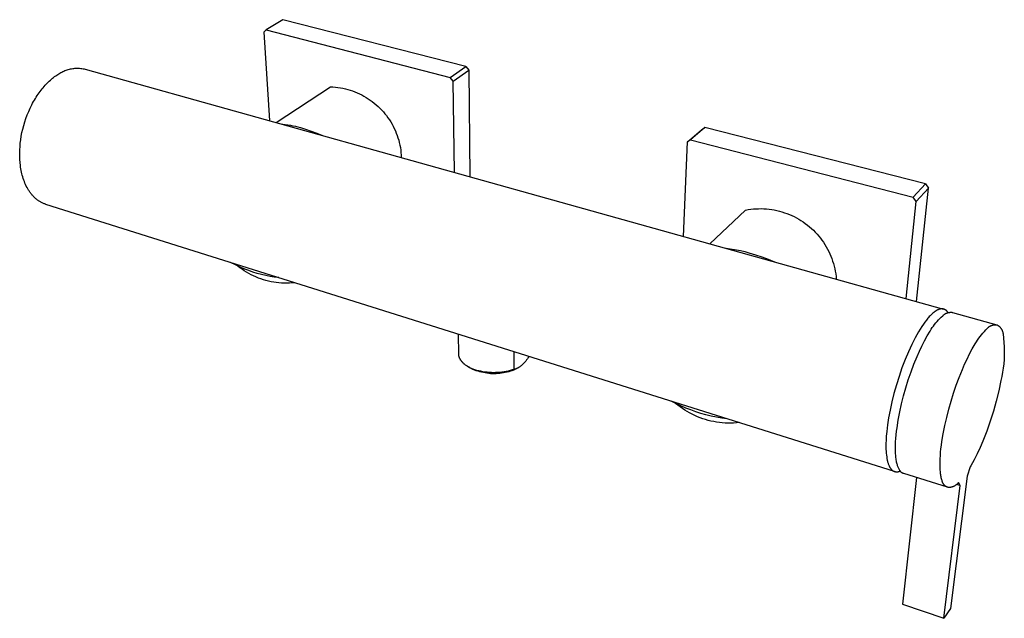
# Model space of a CAD drawing. Units: millimetres. Extents: x -248 to 409, y -129 to 115.
# Drawn here: x -248 to -94, y -129 to -36 of the extents above; entities that cross this region are included whole.
import ezdxf

# ---------------------------------------------------------------- set-up
doc = ezdxf.new("R2010")
doc.units = ezdxf.units.MM
doc.header["$MEASUREMENT"] = 0
doc.layers.add('Default', color=7, linetype='Continuous', true_color=0x000000)

msp = doc.modelspace()

# ---------------------------------------------------------------- linework, layer by layer
at = {"layer": 'Default', "color": 7, "true_color": 0xffffff}
for p, q in [((-206.88, -35.89), (-209.47, -37.46)), ((-178.37, -43.18), (-206.88, -35.89)), ((-209.47, -37.46), (-209.84, -37.81)), ((-209.84, -37.81), (-208.98, -51.61)), ((-209.47, -37.46), (-180.8, -44.88)), ((-242.12, -44.53), (-241.96, -44.43)), ((-241.96, -44.43), (-241.8, -44.33)), ((-241.8, -44.33), (-241.64, -44.23)), ((-241.64, -44.23), (-241.48, -44.14)), ((-241.48, -44.14), (-241.33, -44.06)), ((-241.33, -44.06), (-241.17, -43.97)), ((-241.17, -43.97), (-241.01, -43.9)), ((-241.01, -43.9), (-240.84, -43.83)), ((-240.84, -43.83), (-240.67, -43.76)), ((-240.67, -43.76), (-240.51, -43.71)), ((-240.51, -43.71), (-240.34, -43.65)), ((-240.34, -43.65), (-240.16, -43.61)), ((-240.16, -43.61), (-239.99, -43.57)), ((-239.99, -43.57), (-239.81, -43.53)), ((-239.81, -43.53), (-239.64, -43.5)), ((-239.64, -43.5), (-239.46, -43.48)), ((-239.46, -43.48), (-239.28, -43.46)), ((-239.28, -43.46), (-239.1, -43.45)), ((-239.1, -43.45), (-238.92, -43.45)), ((-238.92, -43.45), (-238.74, -43.45)), ((-238.74, -43.45), (-238.57, -43.46)), ((-238.57, -43.46), (-238.39, -43.47)), ((-238.39, -43.47), (-238.21, -43.5)), ((-238.21, -43.5), (-238.03, -43.52)), ((-238.03, -43.52), (-237.86, -43.56)), ((-237.86, -43.56), (-237.68, -43.59)), ((-237.68, -43.59), (-103.92, -80.97)), ((-180.8, -44.88), (-178.37, -43.18)), ((-180.35, -45.46), (-177.93, -43.76)), ((-178.37, -43.18), (-177.93, -43.76)), ((-177.93, -43.76), (-177.73, -60.35)), ((-243.93, -46.11), (-243.77, -45.94)), ((-243.77, -45.94), (-243.6, -45.77)), ((-243.6, -45.77), (-243.44, -45.61)), ((-243.44, -45.61), (-243.28, -45.45)), ((-243.28, -45.45), (-243.11, -45.3)), ((-243.11, -45.3), (-242.95, -45.16)), ((-242.95, -45.16), (-242.78, -45.02)), ((-242.78, -45.02), (-242.62, -44.89)), ((-242.62, -44.89), (-242.45, -44.76)), ((-242.45, -44.76), (-242.29, -44.65)), ((-242.29, -44.65), (-242.12, -44.53)), ((-180.35, -45.46), (-180.8, -44.88)), ((-180.13, -59.68), (-180.35, -45.46)), ((-245.17, -47.72), (-245.03, -47.5)), ((-245.03, -47.5), (-244.88, -47.29)), ((-244.88, -47.29), (-244.72, -47.08)), ((-244.72, -47.08), (-244.57, -46.87)), ((-244.57, -46.87), (-244.41, -46.67)), ((-244.41, -46.67), (-244.25, -46.48)), ((-244.25, -46.48), (-244.09, -46.29)), ((-244.09, -46.29), (-243.93, -46.11)), ((-207.91, -51.91), (-199.47, -46.35)), ((-199.47, -46.35), (-199.08, -46.37)), ((-199.08, -46.37), (-198.69, -46.4)), ((-198.69, -46.4), (-198.3, -46.44)), ((-198.3, -46.44), (-197.92, -46.5)), ((-197.92, -46.5), (-197.53, -46.57)), ((-197.53, -46.57), (-197.15, -46.66)), ((-197.15, -46.66), (-196.77, -46.76)), ((-196.77, -46.76), (-196.4, -46.87)), ((-196.4, -46.87), (-196.03, -46.99)), ((-196.03, -46.99), (-195.66, -47.13)), ((-195.66, -47.13), (-195.3, -47.27)), ((-195.3, -47.27), (-194.95, -47.44)), ((-194.95, -47.44), (-194.6, -47.61)), ((-246.01, -49.15), (-245.88, -48.9)), ((-245.88, -48.9), (-245.74, -48.66)), ((-245.74, -48.66), (-245.61, -48.42)), ((-245.61, -48.42), (-245.46, -48.18)), ((-245.46, -48.18), (-245.32, -47.95)), ((-245.32, -47.95), (-245.17, -47.72)), ((-194.6, -47.61), (-194.25, -47.79)), ((-194.25, -47.79), (-193.91, -47.99)), ((-193.91, -47.99), (-193.58, -48.2)), ((-193.58, -48.2), (-193.26, -48.42)), ((-193.26, -48.42), (-192.95, -48.65)), ((-192.95, -48.65), (-192.64, -48.89)), ((-192.64, -48.89), (-192.34, -49.14)), ((-246.71, -50.72), (-246.49, -50.18)), ((-246.49, -50.18), (-246.26, -49.66)), ((-246.26, -49.66), (-246.01, -49.15)), ((-192.34, -49.14), (-192.05, -49.4)), ((-192.05, -49.4), (-191.77, -49.67)), ((-191.77, -49.67), (-191.5, -49.95)), ((-191.5, -49.95), (-191.23, -50.24)), ((-191.23, -50.24), (-190.98, -50.54)), ((-190.98, -50.54), (-190.74, -50.84)), ((-247.26, -52.37), (-247.1, -51.81)), ((-247.1, -51.81), (-246.92, -51.26)), ((-246.92, -51.26), (-246.71, -50.72)), ((-190.74, -50.84), (-190.51, -51.16)), ((-190.51, -51.16), (-190.29, -51.48)), ((-190.29, -51.48), (-190.08, -51.81)), ((-190.08, -51.81), (-189.88, -52.15)), ((-189.88, -52.15), (-189.7, -52.49)), ((-247.65, -54.03), (-247.54, -53.48)), ((-247.54, -53.48), (-247.41, -52.92)), ((-247.41, -52.92), (-247.26, -52.37)), ((-206.93, -52.19), (-206.91, -52.19)), ((-206.91, -52.19), (-206.51, -52.22)), ((-206.51, -52.22), (-206.11, -52.27)), ((-206.11, -52.27), (-205.72, -52.33)), ((-205.72, -52.33), (-205.32, -52.4)), ((-205.32, -52.4), (-204.93, -52.49)), ((-204.93, -52.49), (-204.55, -52.58)), ((-204.55, -52.58), (-204.16, -52.69)), ((-204.16, -52.69), (-203.34, -52.94)), ((-203.34, -52.94), (-202.46, -53.24)), ((-202.46, -53.24), (-201.58, -53.56)), ((-201.58, -53.56), (-200.72, -53.92)), ((-189.7, -52.49), (-189.53, -52.84)), ((-189.53, -52.84), (-189.36, -53.19)), ((-189.36, -53.19), (-189.21, -53.56)), ((-189.21, -53.56), (-189.08, -53.92)), ((-143.84, -54.94), (-141.65, -53.05)), ((-141.15, -52.69), (-143.34, -54.58)), ((-141.65, -53.05), (-141.15, -52.69)), ((-106.75, -61.48), (-141.15, -52.69)), ((-247.85, -55.66), (-247.8, -55.12)), ((-247.8, -55.12), (-247.73, -54.58)), ((-247.73, -54.58), (-247.65, -54.03)), ((-189.08, -53.92), (-188.95, -54.29)), ((-188.95, -54.29), (-188.84, -54.66)), ((-188.84, -54.66), (-188.74, -55.04)), ((-188.74, -55.04), (-188.66, -55.42)), ((-144.48, -69.64), (-143.84, -54.94)), ((-143.34, -54.58), (-143.84, -54.94)), ((-143.34, -54.58), (-108.68, -63.55)), ((-247.9, -56.69), (-247.88, -56.18)), ((-247.9, -57.19), (-247.9, -56.69)), ((-247.88, -56.18), (-247.85, -55.66)), ((-188.66, -55.42), (-188.58, -55.81)), ((-188.58, -55.81), (-188.52, -56.19)), ((-188.52, -56.19), (-188.48, -56.58)), ((-188.48, -56.58), (-188.45, -56.97)), ((-247.88, -57.67), (-247.9, -57.19)), ((-247.84, -58.13), (-247.88, -57.67)), ((-247.79, -58.58), (-247.84, -58.13)), ((-188.45, -56.97), (-188.43, -57.36)), ((-247.76, -58.84), (-247.79, -58.58)), ((-247.72, -59.1), (-247.76, -58.84)), ((-247.67, -59.36), (-247.72, -59.1)), ((-247.62, -59.62), (-247.67, -59.36)), ((-247.56, -59.88), (-247.62, -59.62)), ((-247.49, -60.13), (-247.56, -59.88)), ((-247.42, -60.38), (-247.49, -60.13)), ((-247.34, -60.63), (-247.42, -60.38)), ((-247.26, -60.87), (-247.34, -60.63)), ((-247.17, -61.11), (-247.26, -60.87)), ((-247.08, -61.35), (-247.17, -61.11)), ((-246.97, -61.58), (-247.08, -61.35)), ((-246.87, -61.81), (-246.97, -61.58)), ((-246.75, -62.03), (-246.87, -61.81)), ((-246.63, -62.24), (-246.75, -62.03)), ((-246.51, -62.45), (-246.63, -62.24)), ((-246.44, -62.55), (-246.51, -62.45)), ((-246.37, -62.65), (-246.44, -62.55)), ((-246.31, -62.75), (-246.37, -62.65)), ((-246.24, -62.84), (-246.31, -62.75)), ((-246.17, -62.94), (-246.24, -62.84)), ((-108.68, -63.55), (-106.75, -61.48)), ((-106.27, -62.11), (-108.21, -64.19)), ((-108.15, -79.79), (-106.27, -62.11)), ((-106.75, -61.48), (-106.27, -62.11)), ((-246.09, -63.03), (-246.17, -62.94)), ((-246.02, -63.12), (-246.09, -63.03)), ((-245.94, -63.21), (-246.02, -63.12)), ((-245.87, -63.3), (-245.94, -63.21)), ((-245.79, -63.38), (-245.87, -63.3)), ((-245.71, -63.46), (-245.79, -63.38)), ((-245.63, -63.54), (-245.71, -63.46)), ((-245.55, -63.62), (-245.63, -63.54)), ((-245.47, -63.7), (-245.55, -63.62)), ((-245.38, -63.77), (-245.47, -63.7)), ((-245.3, -63.84), (-245.38, -63.77)), ((-245.21, -63.91), (-245.3, -63.84)), ((-245.12, -63.98), (-245.21, -63.91)), ((-245.04, -64.04), (-245.12, -63.98)), ((-244.95, -64.11), (-245.04, -64.04)), ((-244.86, -64.16), (-244.95, -64.11)), ((-244.76, -64.22), (-244.86, -64.16)), ((-244.67, -64.28), (-244.76, -64.22)), ((-244.58, -64.33), (-244.67, -64.28)), ((-244.48, -64.38), (-244.58, -64.33)), ((-244.39, -64.43), (-244.48, -64.38)), ((-244.29, -64.47), (-244.39, -64.43)), ((-109.77, -79.34), (-108.21, -64.19)), ((-108.21, -64.19), (-108.68, -63.55)), ((-244.2, -64.51), (-244.29, -64.47)), ((-244.1, -64.55), (-244.2, -64.51)), ((-244, -64.59), (-244.1, -64.55)), ((-243.9, -64.63), (-244, -64.59)), ((-243.8, -64.66), (-243.9, -64.63)), ((-111.56, -106.27), (-243.8, -64.66)), ((-140.34, -70.8), (-134.78, -65.54)), ((-134.78, -65.54), (-134.38, -65.47)), ((-134.38, -65.47), (-133.97, -65.41)), ((-133.97, -65.41), (-133.56, -65.37)), ((-133.56, -65.37), (-133.16, -65.34)), ((-133.16, -65.34), (-132.75, -65.33)), ((-132.75, -65.33), (-132.34, -65.32)), ((-132.34, -65.32), (-131.93, -65.34)), ((-131.93, -65.34), (-131.52, -65.37)), ((-131.52, -65.37), (-131.11, -65.41)), ((-131.11, -65.41), (-130.71, -65.46)), ((-130.71, -65.46), (-130.31, -65.53)), ((-130.31, -65.53), (-129.91, -65.62)), ((-129.91, -65.62), (-129.51, -65.71)), ((-129.51, -65.71), (-129.11, -65.82)), ((-129.11, -65.82), (-128.72, -65.95)), ((-128.72, -65.95), (-128.34, -66.08)), ((-128.34, -66.08), (-127.96, -66.24)), ((-127.96, -66.24), (-127.58, -66.4)), ((-127.58, -66.4), (-127.21, -66.57)), ((-127.21, -66.57), (-126.85, -66.76)), ((-126.85, -66.76), (-126.49, -66.96)), ((-126.49, -66.96), (-126.15, -67.18)), ((-126.15, -67.18), (-125.8, -67.4)), ((-125.8, -67.4), (-125.47, -67.64)), ((-125.47, -67.64), (-125.14, -67.89)), ((-125.14, -67.89), (-124.83, -68.15)), ((-124.83, -68.15), (-124.52, -68.41)), ((-124.52, -68.41), (-124.22, -68.69)), ((-124.22, -68.69), (-123.93, -68.98)), ((-123.93, -68.98), (-123.65, -69.28)), ((-123.65, -69.28), (-123.39, -69.59)), ((-123.39, -69.59), (-123.13, -69.91)), ((-123.13, -69.91), (-122.88, -70.24)), ((-122.88, -70.24), (-122.65, -70.57)), ((-122.65, -70.57), (-122.42, -70.92)), ((-137.8, -71.5), (-135.58, -71.86)), ((-135.58, -71.86), (-134.92, -72.02)), ((-134.92, -72.02), (-134.26, -72.2)), ((-122.42, -70.92), (-122.21, -71.27)), ((-122.21, -71.27), (-122.01, -71.62)), ((-122.01, -71.62), (-121.83, -71.99)), ((-121.83, -71.99), (-121.65, -72.36)), ((-134.26, -72.2), (-133.25, -72.5)), ((-133.25, -72.5), (-132.24, -72.83)), ((-132.24, -72.83), (-131.25, -73.2)), ((-131.25, -73.2), (-130.27, -73.61)), ((-121.65, -72.36), (-121.49, -72.73)), ((-121.49, -72.73), (-121.34, -73.11)), ((-121.34, -73.11), (-121.21, -73.5)), ((-121.21, -73.5), (-121.09, -73.89)), ((-214.26, -74.08), (-215.07, -73.7)), ((-213.46, -74.48), (-214.26, -74.08)), ((-213.57, -74.52), (-213.9, -74.26)), ((-213.24, -74.76), (-213.57, -74.52)), ((-212.83, -74.74), (-213.46, -74.48)), ((-212.9, -74.99), (-213.24, -74.76)), ((-212.55, -75.21), (-212.9, -74.99)), ((-212.19, -74.98), (-212.83, -74.74)), ((-211.55, -75.2), (-212.19, -74.98)), ((-121.09, -73.89), (-120.98, -74.29)), ((-120.98, -74.29), (-120.88, -74.68)), ((-120.88, -74.68), (-120.8, -75.08)), ((-120.8, -75.08), (-120.73, -75.49)), ((-212.19, -75.42), (-212.55, -75.21)), ((-211.83, -75.62), (-212.19, -75.42)), ((-211.46, -75.8), (-211.83, -75.62)), ((-210.89, -75.4), (-211.55, -75.2)), ((-211.08, -75.97), (-211.46, -75.8)), ((-210.7, -76.13), (-211.08, -75.97)), ((-210.23, -75.58), (-210.89, -75.4)), ((-210.31, -76.27), (-210.7, -76.13)), ((-209.92, -76.4), (-210.31, -76.27)), ((-209.56, -75.74), (-210.23, -75.58)), ((-209.52, -76.52), (-209.92, -76.4)), ((-208.89, -75.87), (-209.56, -75.74)), ((-209.12, -76.62), (-209.52, -76.52)), ((-208.72, -76.71), (-209.12, -76.62)), ((-208.22, -75.98), (-208.89, -75.87)), ((-208.31, -76.78), (-208.72, -76.71)), ((-207.54, -76.07), (-208.22, -75.98)), ((-120.73, -75.49), (-120.68, -75.89)), ((-120.68, -75.89), (-120.64, -76.3)), ((-207.91, -76.84), (-208.31, -76.78)), ((-207.5, -76.89), (-207.91, -76.84)), ((-207.08, -76.92), (-207.5, -76.89)), ((-206.67, -76.94), (-207.08, -76.92)), ((-206.26, -76.94), (-206.67, -76.94)), ((-205.84, -76.93), (-206.26, -76.94)), ((-205.43, -76.9), (-205.84, -76.93)), ((-205.02, -76.86), (-205.43, -76.9)), ((-105.2, -81.3), (-105.25, -81.33)), ((-105.14, -81.26), (-105.2, -81.3)), ((-105.09, -81.23), (-105.14, -81.26)), ((-105.03, -81.19), (-105.09, -81.23)), ((-104.98, -81.16), (-105.03, -81.19)), ((-104.92, -81.14), (-104.98, -81.16)), ((-104.87, -81.11), (-104.92, -81.14)), ((-104.82, -81.08), (-104.87, -81.11)), ((-104.76, -81.06), (-104.82, -81.08)), ((-104.71, -81.04), (-104.76, -81.06)), ((-104.66, -81.02), (-104.71, -81.04)), ((-104.61, -81), (-104.66, -81.02)), ((-104.56, -80.99), (-104.61, -81)), ((-104.5, -80.97), (-104.56, -80.99)), ((-104.48, -80.97), (-104.5, -80.97)), ((-104.45, -80.96), (-104.48, -80.97)), ((-104.43, -80.96), (-104.45, -80.96)), ((-104.4, -80.95), (-104.43, -80.96)), ((-104.38, -80.95), (-104.4, -80.95)), ((-104.35, -80.95), (-104.38, -80.95)), ((-104.33, -80.94), (-104.35, -80.95)), ((-104.3, -80.94), (-104.33, -80.94)), ((-104.28, -80.94), (-104.3, -80.94)), ((-104.25, -80.94), (-104.28, -80.94)), ((-104.23, -80.94), (-104.25, -80.94)), ((-104.21, -80.94), (-104.23, -80.94)), ((-104.18, -80.94), (-104.21, -80.94)), ((-104.16, -80.94), (-104.18, -80.94)), ((-104.13, -80.94), (-104.16, -80.94)), ((-104.11, -80.94), (-104.13, -80.94)), ((-104.09, -80.94), (-104.11, -80.94)), ((-104.06, -80.94), (-104.09, -80.94)), ((-104.04, -80.95), (-104.06, -80.94)), ((-104.02, -80.95), (-104.04, -80.95)), ((-103.99, -80.95), (-104.02, -80.95)), ((-103.97, -80.96), (-103.99, -80.95)), ((-103.95, -80.96), (-103.97, -80.96)), ((-103.93, -80.97), (-103.95, -80.96)), ((-103.9, -80.98), (-103.93, -80.97)), ((-103.88, -80.98), (-103.9, -80.98)), ((-103.86, -80.99), (-103.88, -80.98)), ((-103.84, -81), (-103.86, -80.99)), ((-103.81, -81.01), (-103.84, -81)), ((-103.79, -81.02), (-103.81, -81.01)), ((-103.77, -81.02), (-103.79, -81.02)), ((-103.75, -81.03), (-103.77, -81.02)), ((-103.73, -81.05), (-103.75, -81.03)), ((-103.71, -81.06), (-103.73, -81.05)), ((-103.69, -81.07), (-103.71, -81.06)), ((-103.66, -81.08), (-103.69, -81.07)), ((-103.64, -81.09), (-103.66, -81.08)), ((-103.62, -81.1), (-103.64, -81.09)), ((-103.6, -81.12), (-103.62, -81.1)), ((-103.58, -81.13), (-103.6, -81.12)), ((-103.56, -81.15), (-103.58, -81.13)), ((-103.54, -81.16), (-103.56, -81.15)), ((-103.52, -81.18), (-103.54, -81.16)), ((-103.5, -81.19), (-103.52, -81.18)), ((-103.48, -81.21), (-103.5, -81.19)), ((-103.47, -81.23), (-103.48, -81.21)), ((-103.45, -81.24), (-103.47, -81.23)), ((-103.43, -81.26), (-103.45, -81.24)), ((-103.41, -81.28), (-103.43, -81.26)), ((-103.39, -81.3), (-103.41, -81.28)), ((-103.37, -81.32), (-103.39, -81.3)), ((-103.35, -81.34), (-103.37, -81.32)), ((-106.6, -82.67), (-106.84, -82.98)), ((-106.37, -82.39), (-106.6, -82.67)), ((-106.26, -82.26), (-106.37, -82.39)), ((-106.15, -82.14), (-106.26, -82.26)), ((-106.03, -82.02), (-106.15, -82.14)), ((-105.92, -81.9), (-106.03, -82.02)), ((-105.81, -81.79), (-105.92, -81.9)), ((-105.7, -81.69), (-105.81, -81.79)), ((-105.58, -81.59), (-105.7, -81.69)), ((-105.47, -81.5), (-105.58, -81.59)), ((-105.36, -81.41), (-105.47, -81.5)), ((-105.31, -81.37), (-105.36, -81.41)), ((-105.25, -81.33), (-105.31, -81.37)), ((-104.92, -82.88), (-104.72, -82.65)), ((-104.72, -82.65), (-104.5, -82.43)), ((-104.5, -82.43), (-104.28, -82.21)), ((-104.28, -82.21), (-104.05, -82)), ((-104.05, -82), (-104.01, -81.96)), ((-104.01, -81.96), (-103.96, -81.92)), ((-103.96, -81.92), (-103.92, -81.88)), ((-103.92, -81.88), (-103.87, -81.84)), ((-103.87, -81.84), (-103.82, -81.81)), ((-103.82, -81.81), (-103.77, -81.77)), ((-103.77, -81.77), (-103.72, -81.74)), ((-103.72, -81.74), (-103.67, -81.71)), ((-103.67, -81.71), (-103.62, -81.68)), ((-103.62, -81.68), (-103.57, -81.65)), ((-103.57, -81.65), (-103.52, -81.63)), ((-103.52, -81.63), (-103.46, -81.6)), ((-103.46, -81.6), (-103.41, -81.58)), ((-103.41, -81.58), (-103.35, -81.56)), ((-103.32, -81.38), (-103.35, -81.34)), ((-103.35, -81.56), (-103.29, -81.54)), ((-103.28, -81.43), (-103.32, -81.38)), ((-103.29, -81.54), (-103.24, -81.53)), ((-103.25, -81.47), (-103.28, -81.43)), ((-103.22, -81.52), (-103.25, -81.47)), ((-103.24, -81.53), (-103.18, -81.51)), ((-103.18, -81.51), (-103.12, -81.5)), ((-103.12, -81.5), (-103.06, -81.49)), ((-103.06, -81.49), (-103, -81.48)), ((-103, -81.48), (-102.94, -81.48)), ((-102.94, -81.48), (-102.88, -81.47)), ((-102.88, -81.47), (-102.82, -81.47)), ((-102.82, -81.47), (-102.76, -81.47)), ((-102.76, -81.47), (-102.71, -81.47)), ((-102.71, -81.47), (-102.65, -81.47)), ((-102.65, -81.47), (-102.59, -81.48)), ((-102.59, -81.48), (-102.53, -81.49)), ((-102.53, -81.49), (-95.64, -83.41)), ((-107.58, -84.08), (-107.84, -84.51)), ((-107.33, -83.69), (-107.58, -84.08)), ((-107.08, -83.32), (-107.33, -83.69)), ((-106.84, -82.98), (-107.08, -83.32)), ((-106.47, -85.15), (-106.02, -84.39)), ((-106.02, -84.39), (-105.85, -84.12)), ((-105.85, -84.12), (-105.68, -83.86)), ((-105.68, -83.86), (-105.51, -83.61)), ((-105.51, -83.61), (-105.32, -83.36)), ((-105.32, -83.36), (-105.13, -83.12)), ((-105.13, -83.12), (-104.92, -82.88)), ((-97.57, -84.44), (-97.33, -84.19)), ((-97.33, -84.19), (-97.09, -83.95)), ((-97.09, -83.95), (-97.05, -83.91)), ((-97.05, -83.91), (-97.01, -83.87)), ((-97.01, -83.87), (-96.97, -83.84)), ((-96.97, -83.84), (-96.93, -83.8)), ((-96.93, -83.8), (-96.89, -83.76)), ((-96.89, -83.76), (-96.85, -83.73)), ((-96.85, -83.73), (-96.81, -83.7)), ((-96.81, -83.7), (-96.76, -83.67)), ((-96.76, -83.67), (-96.72, -83.64)), ((-96.72, -83.64), (-96.67, -83.61)), ((-96.67, -83.61), (-96.62, -83.58)), ((-96.62, -83.58), (-96.57, -83.56)), ((-96.57, -83.56), (-96.52, -83.54)), ((-96.52, -83.54), (-96.47, -83.52)), ((-96.47, -83.52), (-96.42, -83.5)), ((-96.42, -83.5), (-96.37, -83.48)), ((-96.37, -83.48), (-96.32, -83.46)), ((-96.32, -83.46), (-96.27, -83.45)), ((-96.27, -83.45), (-96.21, -83.44)), ((-96.21, -83.44), (-96.16, -83.43)), ((-96.16, -83.43), (-96.11, -83.42)), ((-96.11, -83.42), (-96.05, -83.41)), ((-96.05, -83.41), (-96, -83.41)), ((-96, -83.41), (-95.94, -83.41)), ((-95.94, -83.41), (-95.89, -83.4)), ((-95.89, -83.4), (-95.83, -83.4)), ((-95.83, -83.4), (-95.78, -83.41)), ((-95.78, -83.41), (-95.73, -83.41)), ((-95.73, -83.41), (-95.67, -83.42)), ((-95.67, -83.42), (-95.62, -83.43)), ((-95.62, -83.43), (-95.56, -83.44)), ((-95.56, -83.44), (-95.51, -83.47)), ((-95.51, -83.47), (-95.46, -83.5)), ((-95.46, -83.5), (-95.41, -83.54)), ((-95.41, -83.54), (-95.36, -83.57)), ((-95.36, -83.57), (-95.31, -83.61)), ((-95.31, -83.61), (-95.26, -83.65)), ((-95.26, -83.65), (-95.22, -83.7)), ((-95.22, -83.7), (-95.17, -83.74)), ((-95.17, -83.74), (-95.13, -83.78)), ((-95.13, -83.78), (-95.09, -83.83)), ((-95.09, -83.83), (-95.05, -83.88)), ((-95.05, -83.88), (-95.01, -83.93)), ((-95.01, -83.93), (-94.97, -83.98)), ((-94.97, -83.98), (-94.94, -84.03)), ((-94.94, -84.03), (-94.91, -84.08)), ((-94.91, -84.08), (-94.87, -84.14)), ((-94.87, -84.14), (-94.84, -84.19)), ((-94.84, -84.19), (-94.82, -84.25)), ((-94.82, -84.25), (-94.79, -84.3)), ((-94.79, -84.3), (-94.77, -84.36)), ((-94.77, -84.36), (-94.75, -84.42)), ((-179.48, -87.98), (-179.52, -84.89)), ((-108.36, -85.44), (-108.62, -85.95)), ((-108.1, -84.96), (-108.36, -85.44)), ((-107.84, -84.51), (-108.1, -84.96)), ((-106.9, -85.93), (-106.47, -85.15)), ((-98.82, -86.09), (-98.64, -85.8)), ((-98.64, -85.8), (-98.44, -85.51)), ((-98.44, -85.51), (-98.24, -85.23)), ((-98.24, -85.23), (-98.03, -84.96)), ((-98.03, -84.96), (-97.8, -84.7)), ((-97.8, -84.7), (-97.57, -84.44)), ((-94.75, -84.42), (-94.73, -84.48)), ((-94.73, -84.48), (-94.71, -84.54)), ((-94.71, -84.54), (-94.69, -84.6)), ((-94.69, -84.6), (-94.68, -84.66)), ((-94.68, -84.66), (-94.67, -84.72)), ((-94.67, -84.72), (-94.66, -84.78)), ((-94.66, -84.78), (-94.65, -84.84)), ((-94.65, -84.84), (-94.57, -85.5)), ((-94.57, -85.5), (-94.51, -86.17)), ((-109.15, -87.04), (-109.41, -87.62)), ((-108.88, -86.49), (-109.15, -87.04)), ((-108.62, -85.95), (-108.88, -86.49)), ((-107.69, -87.52), (-107.31, -86.72)), ((-107.31, -86.72), (-106.9, -85.93)), ((-99.87, -87.95), (-99.45, -87.16)), ((-99.45, -87.16), (-99, -86.38)), ((-99, -86.38), (-98.82, -86.09)), ((-94.51, -86.17), (-94.48, -86.83)), ((-94.48, -86.83), (-94.46, -87.49)), ((-179.47, -88.03), (-179.48, -87.98)), ((-179.47, -88.07), (-179.47, -88.03)), ((-179.47, -88.12), (-179.47, -88.07)), ((-179.46, -88.16), (-179.47, -88.12)), ((-179.46, -88.2), (-179.46, -88.16)), ((-179.45, -88.25), (-179.46, -88.2)), ((-179.44, -88.29), (-179.45, -88.25)), ((-179.43, -88.34), (-179.44, -88.29)), ((-179.42, -88.38), (-179.43, -88.34)), ((-179.41, -88.43), (-179.42, -88.38)), ((-179.39, -88.47), (-179.41, -88.43)), ((-179.38, -88.52), (-179.39, -88.47)), ((-179.36, -88.56), (-179.38, -88.52)), ((-179.34, -88.6), (-179.36, -88.56)), ((-179.32, -88.65), (-179.34, -88.6)), ((-179.3, -88.69), (-179.32, -88.65)), ((-179.28, -88.74), (-179.3, -88.69)), ((-179.26, -88.78), (-179.28, -88.74)), ((-179.23, -88.82), (-179.26, -88.78)), ((-179.21, -88.87), (-179.23, -88.82)), ((-179.18, -88.91), (-179.21, -88.87)), ((-179.15, -88.95), (-179.18, -88.91)), ((-179.12, -89), (-179.15, -88.95)), ((-170.85, -90.36), (-170.85, -87.61)), ((-168.92, -88.88), (-169.05, -89.06)), ((-168.79, -88.71), (-168.92, -88.88)), ((-168.67, -88.52), (-168.79, -88.71)), ((-168.55, -88.34), (-168.67, -88.52)), ((-109.92, -88.84), (-110.41, -90.12)), ((-109.41, -87.62), (-109.92, -88.84)), ((-108.54, -89.54), (-108.05, -88.34)), ((-108.05, -88.34), (-107.69, -87.52)), ((-100.65, -89.56), (-100.27, -88.75)), ((-100.27, -88.75), (-99.87, -87.95)), ((-94.5, -88.82), (-94.56, -89.49)), ((-94.47, -88.16), (-94.5, -88.82)), ((-94.46, -87.49), (-94.47, -88.16)), ((-179.09, -89.04), (-179.12, -89)), ((-179.06, -89.08), (-179.09, -89.04)), ((-179.02, -89.13), (-179.06, -89.08)), ((-178.99, -89.17), (-179.02, -89.13)), ((-178.95, -89.21), (-178.99, -89.17)), ((-178.91, -89.25), (-178.95, -89.21)), ((-178.87, -89.29), (-178.91, -89.25)), ((-178.83, -89.33), (-178.87, -89.29)), ((-178.79, -89.37), (-178.83, -89.33)), ((-178.75, -89.41), (-178.79, -89.37)), ((-178.71, -89.45), (-178.75, -89.41)), ((-178.66, -89.49), (-178.71, -89.45)), ((-178.62, -89.53), (-178.66, -89.49)), ((-178.52, -89.61), (-178.62, -89.53)), ((-178.42, -89.68), (-178.52, -89.61)), ((-178.32, -89.75), (-178.42, -89.68)), ((-178.21, -89.83), (-178.32, -89.75)), ((-178.1, -89.89), (-178.21, -89.83)), ((-177.78, -90.1), (-178.17, -89.85)), ((-177.99, -89.96), (-178.1, -89.89)), ((-177.87, -90.03), (-177.99, -89.96)), ((-177.75, -90.09), (-177.87, -90.03)), ((-177.66, -90.18), (-177.78, -90.1)), ((-177.63, -90.15), (-177.75, -90.09)), ((-177.53, -90.24), (-177.66, -90.18)), ((-177.5, -90.2), (-177.63, -90.15)), ((-177.27, -90.36), (-177.53, -90.24)), ((-177.37, -90.26), (-177.5, -90.2)), ((-177.24, -90.31), (-177.37, -90.26)), ((-177.01, -90.47), (-177.27, -90.36)), ((-177.11, -90.36), (-177.24, -90.31)), ((-176.97, -90.41), (-177.11, -90.36)), ((-176.74, -90.57), (-177.01, -90.47)), ((-176.66, -90.51), (-176.97, -90.41)), ((-176.34, -90.59), (-176.66, -90.51)), ((-171.13, -90.45), (-171.45, -90.54)), ((-170.99, -90.41), (-171.13, -90.45)), ((-170.9, -90.47), (-171.07, -90.54)), ((-170.85, -90.36), (-170.99, -90.41)), ((-170.74, -90.4), (-170.9, -90.47)), ((-170.77, -90.34), (-170.85, -90.36)), ((-170.68, -90.31), (-170.77, -90.34)), ((-170.57, -90.32), (-170.74, -90.4)), ((-170.6, -90.29), (-170.68, -90.31)), ((-170.52, -90.26), (-170.6, -90.29)), ((-170.42, -90.24), (-170.57, -90.32)), ((-170.44, -90.23), (-170.52, -90.26)), ((-170.36, -90.19), (-170.44, -90.23)), ((-170.26, -90.15), (-170.42, -90.24)), ((-170.28, -90.15), (-170.36, -90.19)), ((-170.2, -90.12), (-170.28, -90.15)), ((-170.11, -90.06), (-170.26, -90.15)), ((-170.13, -90.07), (-170.2, -90.12)), ((-170.05, -90.03), (-170.13, -90.07)), ((-169.98, -89.98), (-170.05, -90.03)), ((-169.91, -89.93), (-169.98, -89.98)), ((-169.84, -89.88), (-169.91, -89.93)), ((-169.77, -89.82), (-169.84, -89.88)), ((-169.71, -89.77), (-169.77, -89.82)), ((-169.65, -89.71), (-169.71, -89.77)), ((-169.64, -89.71), (-169.65, -89.71)), ((-169.49, -89.55), (-169.64, -89.71)), ((-169.34, -89.39), (-169.49, -89.55)), ((-169.19, -89.23), (-169.34, -89.39)), ((-169.05, -89.06), (-169.19, -89.23)), ((-110.41, -90.12), (-110.86, -91.45)), ((-109, -90.76), (-108.54, -89.54)), ((-101.49, -91.6), (-101, -90.39)), ((-101, -90.39), (-100.65, -89.56)), ((-94.63, -90.15), (-94.73, -90.81)), ((-94.56, -89.49), (-94.63, -90.15)), ((-176.47, -90.66), (-176.74, -90.57)), ((-176.19, -90.74), (-176.47, -90.66)), ((-176.02, -90.66), (-176.34, -90.59)), ((-175.92, -90.81), (-176.19, -90.74)), ((-175.7, -90.73), (-176.02, -90.66)), ((-175.64, -90.87), (-175.92, -90.81)), ((-175.37, -90.78), (-175.7, -90.73)), ((-175.36, -90.92), (-175.64, -90.87)), ((-175.04, -90.82), (-175.37, -90.78)), ((-175.08, -90.97), (-175.36, -90.92)), ((-174.79, -91), (-175.08, -90.97)), ((-174.72, -90.85), (-175.04, -90.82)), ((-174.51, -91.03), (-174.79, -91)), ((-174.39, -90.87), (-174.72, -90.85)), ((-174.22, -91.04), (-174.51, -91.03)), ((-174.06, -90.88), (-174.39, -90.87)), ((-173.94, -91.04), (-174.22, -91.04)), ((-173.73, -90.87), (-174.06, -90.88)), ((-173.65, -91.04), (-173.94, -91.04)), ((-173.4, -90.86), (-173.73, -90.87)), ((-173.36, -91.02), (-173.65, -91.04)), ((-173.07, -90.83), (-173.4, -90.86)), ((-173.08, -91), (-173.36, -91.02)), ((-172.8, -90.97), (-173.08, -91)), ((-172.74, -90.8), (-173.07, -90.83)), ((-172.51, -90.92), (-172.8, -90.97)), ((-172.42, -90.75), (-172.74, -90.8)), ((-172.23, -90.87), (-172.51, -90.92)), ((-172.09, -90.69), (-172.42, -90.75)), ((-171.95, -90.81), (-172.23, -90.87)), ((-171.77, -90.62), (-172.09, -90.69)), ((-171.68, -90.74), (-171.95, -90.81)), ((-171.45, -90.54), (-171.77, -90.62)), ((-171.4, -90.66), (-171.68, -90.74)), ((-171.23, -90.6), (-171.4, -90.66)), ((-171.07, -90.54), (-171.23, -90.6)), ((-110.86, -91.45), (-111.28, -92.78)), ((-109.8, -93.23), (-109.42, -91.99)), ((-109.42, -91.99), (-109, -90.76)), ((-101.95, -92.83), (-101.49, -91.6)), ((-94.85, -91.46), (-95, -92.11)), ((-94.73, -90.81), (-94.85, -91.46)), ((-111.28, -92.78), (-111.66, -94.12)), ((-110.16, -94.47), (-109.8, -93.23)), ((-102.37, -94.07), (-101.95, -92.83)), ((-95, -92.11), (-95.33, -93.71)), ((-111.66, -94.12), (-111.99, -95.43)), ((-110.47, -95.73), (-110.16, -94.47)), ((-102.76, -95.33), (-102.37, -94.07)), ((-95.33, -93.71), (-95.72, -95.3)), ((-144.87, -96.05), (-146.38, -95.31)), ((-145.35, -95.93), (-145.7, -95.65)), ((-145, -96.2), (-145.35, -95.93)), ((-144.63, -96.46), (-145, -96.2)), ((-144.11, -96.38), (-144.87, -96.05)), ((-144.26, -96.7), (-144.63, -96.46)), ((-143.33, -96.68), (-144.11, -96.38)), ((-111.99, -95.43), (-112.26, -96.69)), ((-110.75, -96.99), (-110.47, -95.73)), ((-103.44, -97.84), (-103.12, -96.58)), ((-103.12, -96.58), (-102.76, -95.33)), ((-95.72, -95.3), (-96.17, -96.87)), ((-143.88, -96.93), (-144.26, -96.7)), ((-143.5, -97.15), (-143.88, -96.93)), ((-143.1, -97.36), (-143.5, -97.15)), ((-142.54, -96.96), (-143.33, -96.68)), ((-142.7, -97.55), (-143.1, -97.36)), ((-142.29, -97.73), (-142.7, -97.55)), ((-141.75, -97.21), (-142.54, -96.96)), ((-141.88, -97.9), (-142.29, -97.73)), ((-141.46, -98.05), (-141.88, -97.9)), ((-140.95, -97.43), (-141.75, -97.21)), ((-141.04, -98.18), (-141.46, -98.05)), ((-140.61, -98.3), (-141.04, -98.18)), ((-140.14, -97.63), (-140.95, -97.43)), ((-139.32, -97.8), (-140.14, -97.63)), ((-138.5, -97.94), (-139.32, -97.8)), ((-137.67, -98.05), (-138.5, -97.94)), ((-112.49, -97.89), (-112.66, -99.01)), ((-112.26, -96.69), (-112.49, -97.89)), ((-111, -98.25), (-110.75, -96.99)), ((-103.73, -99.11), (-103.44, -97.84)), ((-96.17, -96.87), (-96.66, -98.44)), ((-140.18, -98.41), (-140.61, -98.3)), ((-139.74, -98.5), (-140.18, -98.41)), ((-139.3, -98.58), (-139.74, -98.5)), ((-138.86, -98.64), (-139.3, -98.58)), ((-138.42, -98.69), (-138.86, -98.64)), ((-137.97, -98.72), (-138.42, -98.69)), ((-137.53, -98.74), (-137.97, -98.72)), ((-137.08, -98.74), (-137.53, -98.74)), ((-136.64, -98.73), (-137.08, -98.74)), ((-136.19, -98.7), (-136.64, -98.73)), ((-135.75, -98.66), (-136.19, -98.7)), ((-112.73, -99.54), (-112.79, -100.05)), ((-112.66, -99.01), (-112.73, -99.54)), ((-111.25, -100.01), (-111.18, -99.44)), ((-111.18, -99.44), (-111, -98.25)), ((-103.98, -100.39), (-103.73, -99.11)), ((-96.66, -98.44), (-97.21, -99.99)), ((-112.85, -100.77), (-112.89, -101.48)), ((-112.79, -100.05), (-112.85, -100.77)), ((-111.4, -101.64), (-111.36, -101.11)), ((-111.36, -101.11), (-111.32, -100.57)), ((-111.32, -100.57), (-111.25, -100.01)), ((-104.18, -101.58), (-103.98, -100.39)), ((-97.21, -99.99), (-97.81, -101.52)), ((-112.9, -101.82), (-112.91, -102.16)), ((-112.91, -102.16), (-112.9, -102.49)), ((-112.89, -101.48), (-112.9, -101.82)), ((-112.9, -102.49), (-112.9, -102.81)), ((-111.43, -102.62), (-111.42, -102.14)), ((-111.42, -103.08), (-111.43, -102.62)), ((-111.42, -102.14), (-111.4, -101.64)), ((-104.39, -103.26), (-104.33, -102.72)), ((-104.33, -102.72), (-104.26, -102.15)), ((-104.26, -102.15), (-104.18, -101.58)), ((-98.23, -102.51), (-98.69, -103.49)), ((-97.81, -101.52), (-98.23, -102.51)), ((-112.9, -102.81), (-112.88, -103.13)), ((-112.88, -103.13), (-112.86, -103.43)), ((-112.86, -103.43), (-112.83, -103.72)), ((-112.83, -103.72), (-112.79, -104)), ((-112.79, -104), (-112.75, -104.27)), ((-112.75, -104.27), (-112.72, -104.39)), ((-111.4, -103.51), (-111.42, -103.08)), ((-111.39, -103.71), (-111.4, -103.51)), ((-111.37, -103.91), (-111.39, -103.71)), ((-111.35, -104.1), (-111.37, -103.91)), ((-111.33, -104.29), (-111.35, -104.1)), ((-111.3, -104.47), (-111.33, -104.29)), ((-104.48, -104.78), (-104.46, -104.29)), ((-104.46, -104.29), (-104.43, -103.79)), ((-104.43, -103.79), (-104.39, -103.26)), ((-98.69, -103.49), (-99.18, -104.46)), ((-112.72, -104.39), (-112.7, -104.52)), ((-112.7, -104.52), (-112.67, -104.64)), ((-112.67, -104.64), (-112.64, -104.76)), ((-112.64, -104.76), (-112.61, -104.87)), ((-112.61, -104.87), (-112.57, -104.98)), ((-112.57, -104.98), (-112.54, -105.09)), ((-112.54, -105.09), (-112.5, -105.19)), ((-112.5, -105.19), (-112.46, -105.28)), ((-112.46, -105.28), (-112.42, -105.38)), ((-112.42, -105.38), (-112.38, -105.47)), ((-112.38, -105.47), (-112.35, -105.51)), ((-112.35, -105.51), (-112.33, -105.55)), ((-112.33, -105.55), (-112.31, -105.59)), ((-112.31, -105.59), (-112.28, -105.63)), ((-112.28, -105.63), (-112.26, -105.67)), ((-112.26, -105.67), (-112.24, -105.71)), ((-112.24, -105.71), (-112.21, -105.75)), ((-112.21, -105.75), (-112.19, -105.78)), ((-112.19, -105.78), (-112.16, -105.82)), ((-112.16, -105.82), (-112.14, -105.85)), ((-112.14, -105.85), (-112.11, -105.88)), ((-111.28, -104.64), (-111.3, -104.47)), ((-111.24, -104.8), (-111.28, -104.64)), ((-111.21, -104.96), (-111.24, -104.8)), ((-111.17, -105.1), (-111.21, -104.96)), ((-111.13, -105.25), (-111.17, -105.1)), ((-111.09, -105.38), (-111.13, -105.25)), ((-111.05, -105.51), (-111.09, -105.38)), ((-110.67, -106.19), (-111.05, -105.51)), ((-104.48, -105.23), (-104.48, -104.78)), ((-104.47, -105.67), (-104.48, -105.23)), ((-104.45, -106.07), (-104.47, -105.67)), ((-99.78, -105.55), (-100.25, -106.98)), ((-99.7, -105.4), (-99.78, -105.55)), ((-99.18, -104.46), (-99.7, -105.4)), ((-112.11, -105.88), (-112.08, -105.91)), ((-112.08, -105.91), (-112.06, -105.94)), ((-112.06, -105.94), (-112.03, -105.97)), ((-112.03, -105.97), (-112, -106)), ((-112, -106), (-111.97, -106.02)), ((-111.97, -106.02), (-111.94, -106.05)), ((-111.94, -106.05), (-111.92, -106.07)), ((-111.92, -106.07), (-111.89, -106.1)), ((-111.89, -106.1), (-111.86, -106.12)), ((-111.86, -106.12), (-111.83, -106.14)), ((-111.83, -106.14), (-111.8, -106.16)), ((-111.8, -106.16), (-111.77, -106.18)), ((-111.77, -106.18), (-111.74, -106.2)), ((-111.74, -106.2), (-111.7, -106.21)), ((-111.7, -106.21), (-111.67, -106.23)), ((-111.67, -106.23), (-111.64, -106.24)), ((-111.64, -106.24), (-111.61, -106.25)), ((-111.61, -106.25), (-111.58, -106.26)), ((-111.58, -106.26), (-111.54, -106.27)), ((-111.54, -106.27), (-111.51, -106.28)), ((-111.51, -106.28), (-111.48, -106.29)), ((-111.48, -106.29), (-111.44, -106.3)), ((-111.44, -106.3), (-111.41, -106.31)), ((-111.41, -106.31), (-111.37, -106.31)), ((-111.37, -106.31), (-111.34, -106.31)), ((-111.34, -106.31), (-111.3, -106.32)), ((-111.3, -106.32), (-111.27, -106.32)), ((-111.27, -106.32), (-111.23, -106.32)), ((-111.23, -106.32), (-111.2, -106.32)), ((-111.2, -106.32), (-111.16, -106.32)), ((-111.16, -106.32), (-111.13, -106.31)), ((-111.13, -106.31), (-111.09, -106.31)), ((-111.09, -106.31), (-111.05, -106.3)), ((-111.05, -106.3), (-111.02, -106.3)), ((-111.02, -106.3), (-110.98, -106.29)), ((-110.98, -106.29), (-110.94, -106.28)), ((-110.94, -106.28), (-110.9, -106.27)), ((-110.9, -106.27), (-110.87, -106.26)), ((-110.87, -106.26), (-110.83, -106.25)), ((-110.83, -106.25), (-110.79, -106.24)), ((-110.79, -106.24), (-110.75, -106.22)), ((-110.75, -106.22), (-110.71, -106.21)), ((-110.71, -106.21), (-110.67, -106.19)), ((-110.66, -106.22), (-110.67, -106.19)), ((-110.64, -106.24), (-110.66, -106.22)), ((-110.63, -106.27), (-110.64, -106.24)), ((-110.61, -106.29), (-110.63, -106.27)), ((-110.59, -106.31), (-110.61, -106.29)), ((-110.57, -106.34), (-110.59, -106.31)), ((-110.55, -106.36), (-110.57, -106.34)), ((-110.53, -106.38), (-110.55, -106.36)), ((-110.51, -106.4), (-110.53, -106.38)), ((-110.49, -106.42), (-110.51, -106.4)), ((-110.46, -106.44), (-110.49, -106.42)), ((-110.44, -106.45), (-110.46, -106.44)), ((-110.41, -106.47), (-110.44, -106.45)), ((-110.39, -106.49), (-110.41, -106.47)), ((-110.37, -106.5), (-110.39, -106.49)), ((-110.34, -106.52), (-110.37, -106.5)), ((-110.31, -106.53), (-110.34, -106.52)), ((-108.15, -107.22), (-110.34, -126.94)), ((-110.29, -106.54), (-110.31, -106.53)), ((-110.26, -106.55), (-110.29, -106.54)), ((-110.23, -106.56), (-110.26, -106.55)), ((-110.2, -106.57), (-110.23, -106.56)), ((-110.18, -106.58), (-110.2, -106.57)), ((-110.15, -106.59), (-110.18, -106.58)), ((-110.12, -106.6), (-110.15, -106.59)), ((-103.34, -108.73), (-110.12, -106.6)), ((-104.43, -106.26), (-104.45, -106.07)), ((-104.41, -106.45), (-104.43, -106.26)), ((-104.39, -106.62), (-104.41, -106.45)), ((-104.37, -106.79), (-104.39, -106.62)), ((-104.34, -106.96), (-104.37, -106.79)), ((-104.31, -107.11), (-104.34, -106.96)), ((-104.28, -107.26), (-104.31, -107.11)), ((-104.24, -107.4), (-104.28, -107.26)), ((-104.21, -107.54), (-104.24, -107.4)), ((-100.25, -106.98), (-102.83, -127.59)), ((-104.17, -107.66), (-104.21, -107.54)), ((-104.16, -107.71), (-104.17, -107.66)), ((-104.15, -107.75), (-104.16, -107.71)), ((-104.14, -107.8), (-104.15, -107.75)), ((-104.12, -107.85), (-104.14, -107.8)), ((-104.11, -107.89), (-104.12, -107.85)), ((-104.09, -107.94), (-104.11, -107.89)), ((-104.08, -107.98), (-104.09, -107.94)), ((-104.06, -108.02), (-104.08, -107.98)), ((-104.04, -108.06), (-104.06, -108.02)), ((-104.01, -108.11), (-104.04, -108.06)), ((-103.99, -108.15), (-104.01, -108.11)), ((-103.96, -108.19), (-103.99, -108.15)), ((-103.94, -108.23), (-103.96, -108.19)), ((-103.91, -108.27), (-103.94, -108.23)), ((-103.88, -108.3), (-103.91, -108.27)), ((-103.89, -129.13), (-101.34, -108.45)), ((-103.85, -108.34), (-103.88, -108.3)), ((-103.82, -108.37), (-103.85, -108.34)), ((-103.79, -108.41), (-103.82, -108.37)), ((-103.75, -108.44), (-103.79, -108.41)), ((-103.72, -108.47), (-103.75, -108.44)), ((-103.68, -108.5), (-103.72, -108.47)), ((-103.64, -108.53), (-103.68, -108.5)), ((-103.61, -108.56), (-103.64, -108.53)), ((-103.57, -108.59), (-103.61, -108.56)), ((-103.53, -108.61), (-103.57, -108.59)), ((-103.49, -108.64), (-103.53, -108.61)), ((-103.45, -108.66), (-103.49, -108.64)), ((-103.4, -108.68), (-103.45, -108.66)), ((-103.36, -108.7), (-103.4, -108.68)), ((-103.32, -108.72), (-103.36, -108.7)), ((-103.27, -108.73), (-103.32, -108.72)), ((-103.23, -108.75), (-103.27, -108.73)), ((-103.18, -108.76), (-103.23, -108.75)), ((-103.14, -108.77), (-103.18, -108.76)), ((-103.06, -108.77), (-103.14, -108.77)), ((-102.99, -108.76), (-103.06, -108.77)), ((-102.92, -108.75), (-102.99, -108.76)), ((-102.85, -108.74), (-102.92, -108.75)), ((-102.78, -108.73), (-102.85, -108.74)), ((-102.71, -108.71), (-102.78, -108.73)), ((-102.64, -108.69), (-102.71, -108.71)), ((-102.57, -108.67), (-102.64, -108.69)), ((-102.5, -108.64), (-102.57, -108.67)), ((-102.44, -108.62), (-102.5, -108.64)), ((-102.37, -108.59), (-102.44, -108.62)), ((-102.3, -108.56), (-102.37, -108.59)), ((-102.24, -108.53), (-102.3, -108.56)), ((-102.18, -108.49), (-102.24, -108.53)), ((-102.12, -108.45), (-102.18, -108.49)), ((-102.06, -108.41), (-102.12, -108.45)), ((-102, -108.37), (-102.06, -108.41)), ((-101.94, -108.33), (-102, -108.37)), ((-101.88, -108.29), (-101.94, -108.33)), ((-101.34, -108.45), (-101.91, -108.27)), ((-101.83, -108.24), (-101.88, -108.29)), ((-101.78, -108.19), (-101.83, -108.24)), ((-101.72, -108.14), (-101.78, -108.19)), ((-101.68, -108.09), (-101.72, -108.14)), ((-101.63, -108.03), (-101.68, -108.09)), ((-101.58, -107.98), (-101.63, -108.03)), ((-101.34, -108.45), (-101.58, -107.98)), ((-110.34, -126.94), (-103.89, -129.13)), ((-102.83, -127.59), (-103.89, -129.13))]:
    msp.add_line(p, q, dxfattribs=at)

doc.saveas('drawing.dxf')
